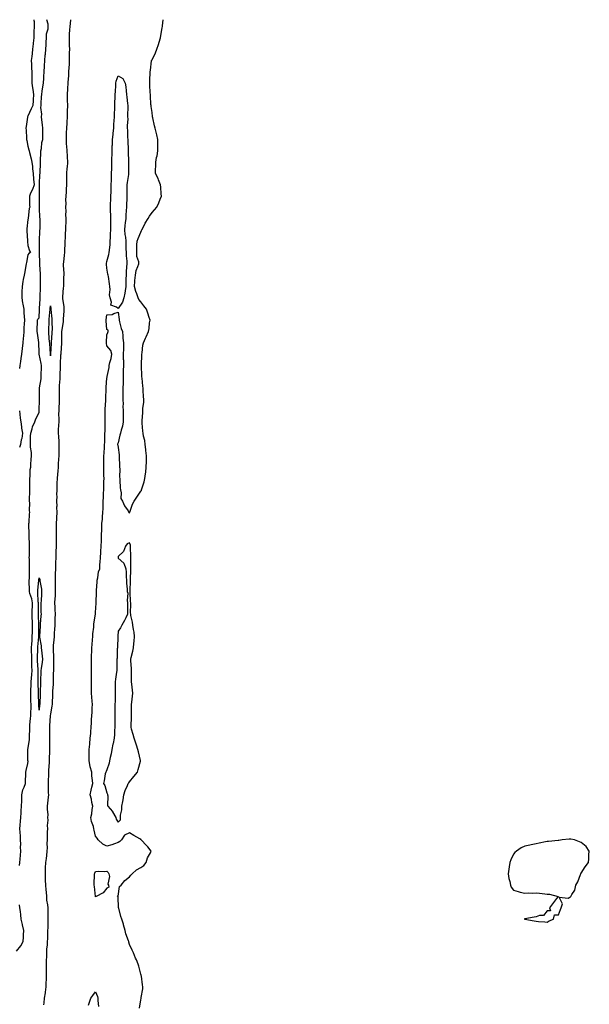
# Model space of a CAD drawing. Units: inches. Extents: x 894563 to 897203, y 7216058 to 7218698.
# Drawn here: x 895881 to 896385, y 7217826 to 7218698 of the extents above; entities that cross this region are included whole.
import ezdxf

# ---------------------------------------------------------------- set-up
doc = ezdxf.new("R2010")
doc.units = ezdxf.units.IN
doc.header["$MEASUREMENT"] = 0
doc.layers.add('Contour_89457216', color=7, linetype='Continuous', true_color=0x824837)

msp = doc.modelspace()

# ---------------------------------------------------------------- linework, layer by layer
at = {"layer": 'Contour_89457216'}
for points in [[(895893.47, 7218698, 3291), (895893.49, 7218697.35, 3291), (895893.51, 7218696.45, 3291), (895893.64, 7218691.92, 3291), (895893.47, 7218687.33, 3291), (895893.38, 7218686.59, 3291), (895893.24, 7218681.92, 3291), (895892.82, 7218677.15, 3291), (895892.67, 7218676.55, 3291), (895892.15, 7218671.92, 3291), (895891.79, 7218668.17, 3291), (895891.45, 7218665.32, 3291), (895891.1, 7218661.92, 3291), (895891.22, 7218658.76, 3291), (895891.37, 7218655.24, 3291), (895891.49, 7218651.92, 3291), (895891.57, 7218648.4, 3291), (895891.54, 7218645.42, 3291), (895891.63, 7218641.92, 3291), (895892.27, 7218637.7, 3291), (895892.39, 7218636.26, 3291), (895893.15, 7218631.92, 3291), (895892.87, 7218627.1, 3291), (895892.75, 7218626.61, 3291), (895892.36, 7218621.92, 3291), (895890.88, 7218619.09, 3291), (895888.05, 7218612.72, 3291), (895887.87, 7218612.1, 3291), (895887.84, 7218611.92, 3291), (895887.82, 7218611.69, 3291), (895886.49, 7218603.48, 3291), (895886.35, 7218601.92, 3291), (895886.44, 7218600.32, 3291), (895886.91, 7218593.05, 3291), (895886.99, 7218591.92, 3291), (895887.11, 7218590.98, 3291), (895888.05, 7218585.92, 3291), (895888.92, 7218582.78, 3291), (895889.28, 7218581.92, 3291), (895889.64, 7218580.34, 3291), (895890.87, 7218574.75, 3291), (895891.56, 7218571.92, 3291), (895892.06, 7218567.92, 3291), (895892.16, 7218566.04, 3291), (895892.73, 7218561.92, 3291), (895893.05, 7218556.92, 3291), (895893.56, 7218551.92, 3291), (895892.25, 7218547.72, 3291), (895890.46, 7218544.32, 3291), (895889.39, 7218541.92, 3291), (895889.5, 7218540.47, 3291), (895889.61, 7218533.48, 3291), (895889.73, 7218531.92, 3291), (895889.12, 7218530.85, 3291), (895888.32, 7218522.19, 3291), (895888.24, 7218521.92, 3291), (895888.22, 7218521.74, 3291), (895888.05, 7218521.2, 3291), (895887.22, 7218512.74, 3291), (895887.2, 7218511.92, 3291), (895887.24, 7218511.12, 3291), (895887.83, 7218502.13, 3291), (895887.84, 7218501.92, 3291), (895887.85, 7218501.72, 3291), (895888.05, 7218498.17, 3291), (895889.52, 7218493.38, 3291), (895890.26, 7218491.92, 3291), (895888.99, 7218490.98, 3291), (895888.05, 7218489.99, 3291), (895886.84, 7218483.13, 3291), (895886.69, 7218481.92, 3291), (895886.4, 7218480.28, 3291), (895885.28, 7218474.69, 3291), (895884.82, 7218471.92, 3291), (895884.04, 7218467.92, 3291), (895883.71, 7218466.26, 3291), (895882.9, 7218461.92, 3291), (895882.85, 7218457.12, 3291), (895882.84, 7218456.71, 3291), (895882.8, 7218451.92, 3291), (895883.46, 7218447.33, 3291), (895883.67, 7218446.3, 3291), (895884.36, 7218441.92, 3291), (895884.6, 7218438.46, 3291), (895884.82, 7218435.14, 3291), (895885.03, 7218431.92, 3291), (895884.89, 7218428.76, 3291), (895884.61, 7218425.36, 3291), (895884.47, 7218421.92, 3291), (895884.08, 7218417.96, 3291), (895883.91, 7218416.06, 3291), (895883.48, 7218411.92, 3291), (895883.01, 7218406.88, 3291), (895882.54, 7218401.92, 3291), (895881.97, 7218397.99, 3291), (895881.54, 7218395.42, 3291), (895881.03, 7218391.92, 3291), (895880.64, 7218389.32, 3291)], [(895880.68, 7217949.28, 3291), (895880.87, 7217951.92, 3291), (895881.21, 7217955.08, 3291), (895881.41, 7217958.56, 3291), (895881.8, 7217961.92, 3291), (895881.68, 7217965.55, 3291), (895881.77, 7217968.21, 3291), (895881.67, 7217971.92, 3291), (895881.46, 7217975.32, 3291), (895881.21, 7217978.76, 3291), (895881.02, 7217981.92, 3291), (895881.24, 7217985.1, 3291), (895881.49, 7217988.48, 3291), (895881.73, 7217991.92, 3291), (895882.07, 7217995.94, 3291), (895882.23, 7217997.74, 3291), (895882.57, 7218001.92, 3291), (895882.62, 7218006.49, 3291), (895882.64, 7218007.33, 3291), (895882.69, 7218011.92, 3291), (895883.61, 7218016.35, 3291), (895884.82, 7218018.7, 3291), (895885.96, 7218021.92, 3291), (895886, 7218023.97, 3291), (895886.31, 7218030.18, 3291), (895886.34, 7218031.92, 3291), (895886.51, 7218033.46, 3291), (895888.05, 7218039.62, 3291), (895888.2, 7218041.78, 3291), (895888.19, 7218041.92, 3291), (895888.19, 7218042.06, 3291), (895888.09, 7218051.88, 3291), (895888.09, 7218051.96, 3291), (895889.43, 7218060.53, 3291), (895889.54, 7218061.92, 3291), (895889.56, 7218063.42, 3291), (895889.77, 7218070.2, 3291), (895889.8, 7218071.92, 3291), (895889.92, 7218073.8, 3291), (895890.51, 7218079.46, 3291), (895890.66, 7218081.92, 3291), (895890.65, 7218084.52, 3291), (895890.89, 7218089.09, 3291), (895890.87, 7218091.92, 3291), (895890.81, 7218094.67, 3291), (895890.75, 7218099.22, 3291), (895890.69, 7218101.92, 3291), (895890.73, 7218104.6, 3291), (895890.94, 7218109.03, 3291), (895890.97, 7218111.92, 3291), (895891.17, 7218115.05, 3291), (895891.59, 7218118.38, 3291), (895891.78, 7218121.92, 3291), (895891.62, 7218125.49, 3291), (895891.64, 7218128.33, 3291), (895891.5, 7218131.92, 3291), (895891.53, 7218135.4, 3291), (895891.38, 7218138.6, 3291), (895891.41, 7218141.92, 3291), (895891.65, 7218145.51, 3291), (895891.76, 7218148.21, 3291), (895892.02, 7218151.92, 3291), (895892.06, 7218155.92, 3291), (895892.14, 7218157.82, 3291), (895892.18, 7218161.92, 3291), (895892.06, 7218165.92, 3291), (895892.01, 7218167.96, 3291), (895891.9, 7218171.92, 3291), (895892, 7218175.87, 3291), (895892.1, 7218177.88, 3291), (895892.2, 7218181.92, 3291), (895891.59, 7218185.46, 3291), (895889.86, 7218190.1, 3291), (895889.42, 7218191.92, 3291), (895889.47, 7218193.35, 3291), (895889.27, 7218200.69, 3291), (895889.32, 7218201.92, 3291), (895889.44, 7218203.31, 3291), (895889.5, 7218210.47, 3291), (895889.64, 7218211.92, 3291), (895889.55, 7218213.42, 3291), (895889.38, 7218220.59, 3291), (895889.31, 7218221.92, 3291), (895889.42, 7218223.29, 3291), (895889.4, 7218230.57, 3291), (895889.53, 7218231.92, 3291), (895889.5, 7218233.37, 3291), (895889.11, 7218240.85, 3291), (895889.09, 7218241.92, 3291), (895889.17, 7218243.05, 3291), (895888.95, 7218251.02, 3291), (895889.04, 7218251.92, 3291), (895889.19, 7218253.05, 3291), (895889.46, 7218260.51, 3291), (895889.7, 7218261.92, 3291), (895889.62, 7218263.48, 3291), (895889.7, 7218270.28, 3291), (895889.62, 7218271.92, 3291), (895889.65, 7218273.52, 3291), (895889.86, 7218280.1, 3291), (895889.9, 7218281.92, 3291), (895889.87, 7218283.74, 3291), (895889.75, 7218290.22, 3291), (895889.72, 7218291.92, 3291), (895890.06, 7218293.93, 3291), (895890.16, 7218299.81, 3291), (895890.68, 7218301.92, 3291), (895890.83, 7218304.69, 3291), (895891.11, 7218308.85, 3291), (895891.28, 7218311.92, 3291), (895891.16, 7218315.03, 3291), (895890.48, 7218319.48, 3291), (895890.37, 7218321.92, 3291), (895890.54, 7218324.4, 3291), (895890.51, 7218329.46, 3291), (895890.7, 7218331.92, 3291), (895891.91, 7218335.79, 3291), (895892.22, 7218337.76, 3291), (895894.27, 7218341.92, 3291), (895895.24, 7218344.73, 3291), (895898.05, 7218350.32, 3291), (895898.21, 7218351.76, 3291), (895898.22, 7218351.92, 3291), (895898.21, 7218352.08, 3291), (895898.5, 7218361.47, 3291), (895898.49, 7218361.92, 3291), (895898.47, 7218362.35, 3291), (895898.29, 7218371.67, 3291), (895898.29, 7218371.92, 3291), (895898.31, 7218372.17, 3291), (895899.78, 7218380.18, 3291), (895899.91, 7218381.92, 3291), (895899.92, 7218383.8, 3291), (895900.09, 7218389.89, 3291), (895900.1, 7218391.92, 3291), (895899.89, 7218393.76, 3291), (895898.06, 7218401.92, 3291), (895898.05, 7218403.8, 3291), (895897.77, 7218411.65, 3291), (895897.74, 7218411.92, 3291), (895897.68, 7218412.29, 3291), (895896.56, 7218420.44, 3291), (895896.29, 7218421.92, 3291), (895896.17, 7218423.8, 3291), (895896.58, 7218430.46, 3291), (895896.46, 7218431.92, 3291), (895896.96, 7218433.01, 3291), (895898.05, 7218434.05, 3291), (895898.43, 7218441.55, 3291), (895898.46, 7218441.92, 3291), (895898.49, 7218442.35, 3291), (895899.02, 7218450.94, 3291), (895899.09, 7218451.92, 3291), (895899.11, 7218452.97, 3291), (895899.35, 7218460.61, 3291), (895899.38, 7218461.92, 3291), (895899.36, 7218463.23, 3291), (895899.23, 7218470.73, 3291), (895899.22, 7218471.92, 3291), (895899.18, 7218473.05, 3291), (895898.81, 7218481.16, 3291), (895898.79, 7218481.92, 3291), (895898.72, 7218482.58, 3291), (895898.3, 7218491.67, 3291), (895898.28, 7218491.92, 3291), (895898.29, 7218492.15, 3291), (895898.46, 7218501.51, 3291), (895898.48, 7218501.92, 3291), (895898.51, 7218502.39, 3291), (895898.75, 7218511.22, 3291), (895898.8, 7218511.92, 3291), (895898.84, 7218512.7, 3291), (895898.85, 7218521.12, 3291), (895898.89, 7218521.92, 3291), (895898.81, 7218522.68, 3291), (895898.43, 7218531.53, 3291), (895898.4, 7218531.92, 3291), (895898.42, 7218532.29, 3291), (895898.47, 7218541.49, 3291), (895898.49, 7218541.92, 3291), (895898.5, 7218542.37, 3291), (895898.38, 7218551.59, 3291), (895898.39, 7218551.92, 3291), (895898.45, 7218552.31, 3291), (895898.74, 7218561.24, 3291), (895898.88, 7218561.92, 3291), (895898.91, 7218562.78, 3291), (895899.19, 7218570.77, 3291), (895899.25, 7218571.92, 3291), (895899.27, 7218573.13, 3291), (895899.59, 7218580.38, 3291), (895899.61, 7218581.92, 3291), (895900, 7218583.87, 3291), (895900.56, 7218589.4, 3291), (895901.19, 7218591.92, 3291), (895901.25, 7218595.12, 3291), (895901.27, 7218598.7, 3291), (895901.33, 7218601.92, 3291), (895900.95, 7218604.81, 3291), (895900.51, 7218609.46, 3291), (895900.21, 7218611.92, 3291), (895900.38, 7218614.24, 3291), (895899.56, 7218620.42, 3291), (895899.73, 7218621.92, 3291), (895899.9, 7218623.78, 3291), (895900.16, 7218629.81, 3291), (895900.37, 7218631.92, 3291), (895900.85, 7218634.71, 3291), (895901.35, 7218638.62, 3291), (895902.01, 7218641.92, 3291), (895902.26, 7218646.12, 3291), (895902.32, 7218647.66, 3291), (895902.58, 7218651.92, 3291), (895902.85, 7218656.72, 3291), (895902.86, 7218657.12, 3291), (895903.15, 7218661.92, 3291), (895903.46, 7218666.51, 3291), (895903.68, 7218667.55, 3291), (895904.05, 7218671.92, 3291), (895904.21, 7218675.75, 3291), (895904.31, 7218678.17, 3291), (895904.47, 7218681.92, 3291), (895904.63, 7218685.34, 3291), (895906.02, 7218689.89, 3291), (895906.19, 7218691.92, 3291), (895905.95, 7218694.03, 3291), (895904.97, 7218698, 3291)], [(895925.69, 7218698, 3291), (895925.41, 7218694.56, 3291), (895925.22, 7218691.92, 3291), (895925.02, 7218688.89, 3291), (895924.77, 7218685.2, 3291), (895924.56, 7218681.92, 3291), (895924.63, 7218678.5, 3291), (895924.77, 7218675.2, 3291), (895924.84, 7218671.92, 3291), (895924.77, 7218668.64, 3291), (895924.76, 7218665.2, 3291), (895924.69, 7218661.92, 3291), (895924.5, 7218658.37, 3291), (895924.34, 7218655.63, 3291), (895924.15, 7218651.92, 3291), (895923.92, 7218647.78, 3291), (895923.81, 7218646.16, 3291), (895923.58, 7218641.92, 3291), (895923.29, 7218637.15, 3291), (895923.26, 7218636.72, 3291), (895922.97, 7218631.92, 3291), (895923.02, 7218626.96, 3291), (895923.02, 7218626.88, 3291), (895923.06, 7218621.92, 3291), (895923, 7218616.98, 3291), (895922.99, 7218616.86, 3291), (895922.92, 7218611.92, 3291), (895922.64, 7218607.33, 3291), (895922.54, 7218606.41, 3291), (895922.25, 7218601.92, 3291), (895922.08, 7218597.9, 3291), (895922.03, 7218595.9, 3291), (895921.86, 7218591.92, 3291), (895922.11, 7218587.86, 3291), (895922.25, 7218586.12, 3291), (895922.49, 7218581.92, 3291), (895922.75, 7218577.21, 3291), (895922.78, 7218576.65, 3291), (895923.04, 7218571.92, 3291), (895922.74, 7218567.23, 3291), (895922.66, 7218566.53, 3291), (895922.34, 7218561.92, 3291), (895922.33, 7218557.64, 3291), (895922.27, 7218556.14, 3291), (895922.26, 7218551.92, 3291), (895921.97, 7218547.99, 3291), (895921.88, 7218545.75, 3291), (895921.61, 7218541.92, 3291), (895921.53, 7218538.44, 3291), (895921.56, 7218535.44, 3291), (895921.48, 7218531.92, 3291), (895921.59, 7218528.38, 3291), (895921.5, 7218525.38, 3291), (895921.62, 7218521.92, 3291), (895921.66, 7218518.31, 3291), (895921.37, 7218515.24, 3291), (895921.4, 7218511.92, 3291), (895921.11, 7218508.85, 3291), (895921, 7218504.87, 3291), (895920.75, 7218501.92, 3291), (895920.7, 7218499.26, 3291), (895920.47, 7218494.34, 3291), (895920.43, 7218491.92, 3291), (895920.32, 7218489.65, 3291), (895919.55, 7218483.42, 3291), (895919.46, 7218481.92, 3291), (895919.48, 7218480.49, 3291), (895919.79, 7218473.66, 3291), (895919.8, 7218471.92, 3291), (895919.7, 7218470.28, 3291), (895919.59, 7218463.46, 3291), (895919.5, 7218461.92, 3291), (895919.41, 7218460.57, 3291), (895918.87, 7218452.74, 3291), (895918.81, 7218451.92, 3291), (895918.87, 7218451.1, 3291), (895919.87, 7218443.74, 3291), (895919.99, 7218441.92, 3291), (895919.87, 7218440.1, 3291), (895919.4, 7218433.27, 3291), (895919.31, 7218431.92, 3291), (895919.22, 7218430.75, 3291), (895918.05, 7218423.58, 3291), (895917.87, 7218422.1, 3291), (895917.86, 7218421.92, 3291), (895917.85, 7218421.72, 3291), (895917.78, 7218412.19, 3291), (895917.76, 7218411.92, 3291), (895917.74, 7218411.61, 3291), (895917.18, 7218402.8, 3291), (895917.12, 7218401.92, 3291), (895917.08, 7218400.94, 3291), (895916.65, 7218393.33, 3291), (895916.59, 7218391.92, 3291), (895916.56, 7218390.44, 3291), (895916.34, 7218383.62, 3291), (895916.3, 7218381.92, 3291), (895916.24, 7218380.1, 3291), (895915.88, 7218374.09, 3291), (895915.81, 7218371.92, 3291), (895915.78, 7218369.65, 3291), (895915.86, 7218364.11, 3291), (895915.84, 7218361.92, 3291), (895915.72, 7218359.6, 3291), (895915.51, 7218354.46, 3291), (895915.38, 7218351.92, 3291), (895915.33, 7218349.19, 3291), (895915.43, 7218344.54, 3291), (895915.37, 7218341.92, 3291), (895915.3, 7218339.17, 3291), (895915.05, 7218334.93, 3291), (895914.98, 7218331.92, 3291), (895915.22, 7218329.09, 3291), (895915.44, 7218324.54, 3291), (895915.64, 7218321.92, 3291), (895915.57, 7218319.44, 3291), (895915.44, 7218314.54, 3291), (895915.36, 7218311.92, 3291), (895915.18, 7218309.05, 3291), (895914.97, 7218305.01, 3291), (895914.77, 7218301.92, 3291), (895914.49, 7218298.37, 3291), (895914.26, 7218295.71, 3291), (895913.97, 7218291.92, 3291), (895913.78, 7218287.66, 3291), (895913.79, 7218286.18, 3291), (895913.59, 7218281.92, 3291), (895913.55, 7218277.41, 3291), (895913.59, 7218276.37, 3291), (895913.54, 7218271.92, 3291), (895913.6, 7218267.47, 3291), (895913.55, 7218266.41, 3291), (895913.6, 7218261.92, 3291), (895913.4, 7218257.27, 3291), (895913.41, 7218256.55, 3291), (895913.19, 7218251.92, 3291), (895913.15, 7218247.02, 3291), (895913.15, 7218246.82, 3291), (895913.1, 7218241.92, 3291), (895913.05, 7218236.92, 3291), (895913, 7218231.92, 3291), (895912.93, 7218227.04, 3291), (895912.93, 7218226.8, 3291), (895912.86, 7218221.92, 3291), (895912.67, 7218217.31, 3291), (895912.6, 7218216.47, 3291), (895912.4, 7218211.92, 3291), (895912.38, 7218207.58, 3291), (895912.33, 7218206.2, 3291), (895912.32, 7218201.92, 3291), (895912.31, 7218197.66, 3291), (895912.27, 7218196.14, 3291), (895912.27, 7218191.92, 3291), (895912.12, 7218187.86, 3291), (895911.94, 7218185.81, 3291), (895911.78, 7218181.92, 3291), (895911.92, 7218178.05, 3291), (895912.08, 7218175.94, 3291), (895912.21, 7218171.92, 3291), (895912.08, 7218167.9, 3291), (895911.96, 7218165.83, 3291), (895911.83, 7218161.92, 3291), (895911.7, 7218158.27, 3291), (895911.45, 7218155.32, 3291), (895911.31, 7218151.92, 3291), (895911.08, 7218148.89, 3291), (895910.56, 7218144.44, 3291), (895910.36, 7218141.92, 3291), (895910.44, 7218139.54, 3291), (895910.77, 7218134.63, 3291), (895910.86, 7218131.92, 3291), (895910.87, 7218129.11, 3291), (895910.71, 7218124.58, 3291), (895910.73, 7218121.92, 3291), (895910.57, 7218119.4, 3291), (895910.59, 7218114.46, 3291), (895910.45, 7218111.92, 3291), (895910.37, 7218109.6, 3291), (895909.97, 7218103.83, 3291), (895909.9, 7218101.92, 3291), (895909.85, 7218100.12, 3291), (895909.49, 7218093.35, 3291), (895909.45, 7218091.92, 3291), (895909.35, 7218090.61, 3291), (895908.05, 7218083.29, 3291), (895907.91, 7218082.06, 3291), (895907.89, 7218081.92, 3291), (895907.89, 7218081.76, 3291), (895907.12, 7218072.86, 3291), (895907.09, 7218071.92, 3291), (895907.1, 7218070.96, 3291), (895907.12, 7218062.84, 3291), (895907.12, 7218061.92, 3291), (895907.13, 7218061, 3291), (895907.15, 7218052.82, 3291), (895907.16, 7218051.92, 3291), (895907.13, 7218051, 3291), (895906.94, 7218043.03, 3291), (895906.91, 7218041.92, 3291), (895906.82, 7218040.69, 3291), (895906.43, 7218033.54, 3291), (895906.31, 7218031.92, 3291), (895906.25, 7218030.12, 3291), (895906.15, 7218023.81, 3291), (895906.08, 7218021.92, 3291), (895906.15, 7218020.01, 3291), (895906.18, 7218013.8, 3291), (895906.24, 7218011.92, 3291), (895906.04, 7218009.91, 3291), (895905.53, 7218004.44, 3291), (895905.28, 7218001.92, 3291), (895905.21, 7217999.07, 3291), (895905.65, 7217994.32, 3291), (895905.56, 7217991.92, 3291), (895905.64, 7217989.5, 3291), (895905.26, 7217984.71, 3291), (895905.33, 7217981.92, 3291), (895905.26, 7217979.13, 3291), (895905.18, 7217974.79, 3291), (895905.11, 7217971.92, 3291), (895904.97, 7217968.83, 3291), (895905.11, 7217964.87, 3291), (895904.95, 7217961.92, 3291), (895904.43, 7217958.31, 3291), (895904.32, 7217955.65, 3291), (895903.66, 7217951.92, 3291), (895903.49, 7217947.37, 3291), (895903.4, 7217946.57, 3291), (895903.26, 7217941.92, 3291), (895903.47, 7217937.33, 3291), (895903.52, 7217936.45, 3291), (895903.73, 7217931.92, 3291), (895903.96, 7217927.84, 3291), (895904.19, 7217925.77, 3291), (895904.44, 7217921.92, 3291), (895904.7, 7217918.56, 3291), (895905.45, 7217914.52, 3291), (895905.69, 7217911.92, 3291), (895905.64, 7217909.5, 3291), (895905.85, 7217904.13, 3291), (895905.79, 7217901.92, 3291), (895905.64, 7217899.5, 3291), (895905.7, 7217894.26, 3291), (895905.53, 7217891.92, 3291), (895905.37, 7217889.24, 3291), (895905.42, 7217884.56, 3291), (895905.24, 7217881.92, 3291), (895905.18, 7217879.05, 3291), (895904.67, 7217875.3, 3291), (895904.61, 7217871.92, 3291), (895904.54, 7217868.4, 3291), (895904.33, 7217865.63, 3291), (895904.27, 7217861.92, 3291), (895904.21, 7217858.09, 3291), (895904.4, 7217855.57, 3291), (895904.33, 7217851.92, 3291), (895904.29, 7217848.15, 3291), (895904.08, 7217845.88, 3291), (895904.04, 7217841.92, 3291), (895903.42, 7217837.29, 3291), (895903.36, 7217836.61, 3291), (895902.65, 7217831.92, 3291), (895902.21, 7217827.76, 3291), (895902.02, 7217825.88, 3291)], [(895986.93, 7217823.03, 3291), (895988.05, 7217830.57, 3291), (895988.38, 7217831.59, 3291), (895988.46, 7217831.92, 3291), (895988.51, 7217832.39, 3291), (895989.76, 7217840.2, 3291), (895989.93, 7217841.92, 3291), (895989.7, 7217843.58, 3291), (895988.6, 7217851.37, 3291), (895988.52, 7217851.92, 3291), (895988.4, 7217852.27, 3291), (895988.05, 7217853.17, 3291), (895986.31, 7217860.18, 3291), (895985.86, 7217861.92, 3291), (895984.21, 7217865.77, 3291), (895983.5, 7217867.37, 3291), (895981.64, 7217871.92, 3291), (895980.39, 7217874.26, 3291), (895978.05, 7217879.46, 3291), (895977.51, 7217881.37, 3291), (895977.46, 7217881.92, 3291), (895977.25, 7217882.72, 3291), (895974.88, 7217888.74, 3291), (895974.3, 7217891.92, 3291), (895972.82, 7217896.69, 3291), (895972.66, 7217897.31, 3291), (895971.35, 7217901.92, 3291), (895970.38, 7217904.24, 3291), (895968.52, 7217911.45, 3291), (895968.36, 7217911.92, 3291), (895968.37, 7217912.25, 3291), (895968.05, 7217921.18, 3291), (895967.93, 7217921.8, 3291), (895967.44, 7217921.92, 3291), (895967.62, 7217922.35, 3291), (895968.05, 7217922.21, 3291), (895969.31, 7217930.65, 3291), (895970.7, 7217931.92, 3291), (895974.03, 7217935.94, 3291), (895978.05, 7217939.26, 3291), (895979.25, 7217940.71, 3291), (895980.38, 7217941.92, 3291), (895984.4, 7217945.57, 3291), (895988.05, 7217947.68, 3291), (895990.69, 7217949.28, 3291), (895992.76, 7217951.92, 3291), (895993.98, 7217955.98, 3291), (895996.69, 7217960.55, 3291), (895997.32, 7217961.92, 3291), (895994.18, 7217965.79, 3291), (895993.18, 7217967.06, 3291), (895988.51, 7217971.92, 3291), (895988.25, 7217972.12, 3291), (895988.05, 7217972.29, 3291), (895987.12, 7217972.86, 3291), (895981.91, 7217975.79, 3291), (895978.05, 7217978.38, 3291), (895973.76, 7217976.22, 3291), (895971.05, 7217971.92, 3291), (895969.45, 7217970.51, 3291), (895968.05, 7217969.81, 3291), (895964.78, 7217968.66, 3291), (895962.32, 7217967.66, 3291), (895958.05, 7217966.37, 3291), (895954.39, 7217968.27, 3291), (895950.32, 7217971.92, 3291), (895949.56, 7217973.42, 3291), (895948.05, 7217975.22, 3291), (895946.73, 7217980.59, 3291), (895946.57, 7217981.92, 3291), (895946.17, 7217983.8, 3291), (895944.41, 7217988.29, 3291), (895943.93, 7217991.92, 3291), (895944.79, 7217995.18, 3291), (895944.92, 7217998.8, 3291), (895945.49, 7218001.92, 3291), (895944.79, 7218005.18, 3291), (895944.31, 7218008.19, 3291), (895943.37, 7218011.92, 3291), (895944.03, 7218015.94, 3291), (895944.86, 7218018.74, 3291), (895945.52, 7218021.92, 3291), (895945.41, 7218024.56, 3291), (895944.72, 7218028.58, 3291), (895944.62, 7218031.92, 3291), (895943.28, 7218036.69, 3291), (895943.14, 7218037.02, 3291), (895942.25, 7218041.92, 3291), (895942.35, 7218046.22, 3291), (895942.37, 7218047.6, 3291), (895942.46, 7218051.92, 3291), (895942.92, 7218056.78, 3291), (895942.95, 7218057.02, 3291), (895943.39, 7218061.92, 3291), (895943.72, 7218066.26, 3291), (895943.88, 7218067.74, 3291), (895944.21, 7218071.92, 3291), (895944.38, 7218075.59, 3291), (895944.55, 7218078.42, 3291), (895944.71, 7218081.92, 3291), (895944.88, 7218085.08, 3291), (895945.06, 7218088.93, 3291), (895945.22, 7218091.92, 3291), (895945.05, 7218094.91, 3291), (895944.61, 7218098.48, 3291), (895944.45, 7218101.92, 3291), (895944.44, 7218105.53, 3291), (895944.36, 7218108.23, 3291), (895944.34, 7218111.92, 3291), (895944.34, 7218115.63, 3291), (895944.39, 7218118.25, 3291), (895944.38, 7218121.92, 3291), (895944.39, 7218125.57, 3291), (895944.5, 7218128.37, 3291), (895944.52, 7218131.92, 3291), (895944.56, 7218135.42, 3291), (895944.69, 7218138.56, 3291), (895944.73, 7218141.92, 3291), (895945.01, 7218144.97, 3291), (895945.28, 7218149.15, 3291), (895945.52, 7218151.92, 3291), (895945.66, 7218154.3, 3291), (895946.43, 7218160.3, 3291), (895946.54, 7218161.92, 3291), (895946.62, 7218163.35, 3291), (895947.95, 7218171.82, 3291), (895947.96, 7218171.92, 3291), (895948.05, 7218173.4, 3291), (895948.47, 7218181.51, 3291), (895948.48, 7218181.92, 3291), (895948.5, 7218182.37, 3291), (895948.87, 7218191.1, 3291), (895948.9, 7218191.92, 3291), (895948.95, 7218192.82, 3291), (895949.42, 7218200.55, 3291), (895949.48, 7218201.92, 3291), (895950.02, 7218203.89, 3291), (895950.67, 7218209.3, 3291), (895951.75, 7218211.92, 3291), (895951.95, 7218215.83, 3291), (895952.07, 7218217.9, 3291), (895952.27, 7218221.92, 3291), (895952.57, 7218226.43, 3291), (895952.63, 7218227.35, 3291), (895952.94, 7218231.92, 3291), (895953.17, 7218236.8, 3291), (895953.18, 7218237.04, 3291), (895953.39, 7218241.92, 3291), (895953.52, 7218246.45, 3291), (895953.55, 7218247.43, 3291), (895953.67, 7218251.92, 3291), (895954.06, 7218255.9, 3291), (895954.21, 7218258.07, 3291), (895954.57, 7218261.92, 3291), (895954.71, 7218265.26, 3291), (895954.65, 7218268.52, 3291), (895954.78, 7218271.92, 3291), (895954.94, 7218275.03, 3291), (895955.07, 7218278.95, 3291), (895955.23, 7218281.92, 3291), (895955.32, 7218284.65, 3291), (895955.45, 7218289.32, 3291), (895955.54, 7218291.92, 3291), (895955.41, 7218294.56, 3291), (895955.4, 7218299.26, 3291), (895955.25, 7218301.92, 3291), (895955.24, 7218304.73, 3291), (895955.43, 7218309.3, 3291), (895955.41, 7218311.92, 3291), (895955.61, 7218314.36, 3291), (895955.84, 7218319.71, 3291), (895956.01, 7218321.92, 3291), (895956.11, 7218323.85, 3291), (895956.28, 7218330.14, 3291), (895956.36, 7218331.92, 3291), (895956.41, 7218333.56, 3291), (895956.48, 7218340.36, 3291), (895956.53, 7218341.92, 3291), (895956.57, 7218343.4, 3291), (895956.56, 7218350.44, 3291), (895956.6, 7218351.92, 3291), (895956.67, 7218353.31, 3291), (895956.98, 7218360.85, 3291), (895957.04, 7218361.92, 3291), (895957.09, 7218362.88, 3291), (895957.46, 7218371.33, 3291), (895957.49, 7218371.92, 3291), (895957.52, 7218372.45, 3291), (895958.05, 7218381.12, 3291), (895958.32, 7218381.65, 3291), (895958.36, 7218381.92, 3291), (895958.42, 7218382.29, 3291), (895959.96, 7218390.01, 3291), (895960.21, 7218391.92, 3291), (895960.75, 7218394.62, 3291), (895961.74, 7218398.23, 3291), (895962.33, 7218401.92, 3291), (895961.4, 7218405.28, 3291), (895958.05, 7218409.32, 3291), (895957.77, 7218411.65, 3291), (895957.75, 7218411.92, 3291), (895957.75, 7218412.21, 3291), (895958.05, 7218419.13, 3291), (895958.95, 7218421.02, 3291), (895959.25, 7218421.92, 3291), (895959.22, 7218423.09, 3291), (895958.05, 7218423.76, 3291), (895957.53, 7218431.39, 3291), (895957.51, 7218431.92, 3291), (895957.55, 7218432.43, 3291), (895958.05, 7218436.8, 3291), (895962.77, 7218437.19, 3291), (895964.2, 7218438.07, 3291), (895968.05, 7218439.07, 3291), (895968.84, 7218432.7, 3291), (895968.92, 7218431.92, 3291), (895969.32, 7218430.65, 3291), (895970.67, 7218424.54, 3291), (895971.77, 7218421.92, 3291), (895972.14, 7218417.84, 3291), (895972.31, 7218416.18, 3291), (895972.69, 7218411.92, 3291), (895972.63, 7218407.33, 3291), (895972.65, 7218406.53, 3291), (895972.58, 7218401.92, 3291), (895972.57, 7218397.39, 3291), (895972.63, 7218396.49, 3291), (895972.64, 7218391.92, 3291), (895972.5, 7218387.47, 3291), (895972.55, 7218386.41, 3291), (895972.43, 7218381.92, 3291), (895972.37, 7218377.6, 3291), (895972.36, 7218376.24, 3291), (895972.31, 7218371.92, 3291), (895972.28, 7218367.7, 3291), (895972.31, 7218366.18, 3291), (895972.27, 7218361.92, 3291), (895972.37, 7218357.6, 3291), (895972.19, 7218356.06, 3291), (895972.33, 7218351.92, 3291), (895972.41, 7218347.56, 3291), (895972.46, 7218346.33, 3291), (895972.53, 7218341.92, 3291), (895971.79, 7218338.19, 3291), (895970.69, 7218334.56, 3291), (895970.07, 7218331.92, 3291), (895969.63, 7218330.34, 3291), (895968.05, 7218323.58, 3291), (895967.56, 7218322.41, 3291), (895967.52, 7218321.92, 3291), (895967.61, 7218321.47, 3291), (895968.05, 7218319.21, 3291), (895968.84, 7218312.7, 3291), (895968.83, 7218311.92, 3291), (895968.9, 7218311.06, 3291), (895969.24, 7218303.11, 3291), (895969.34, 7218301.92, 3291), (895969.4, 7218300.57, 3291), (895969.33, 7218293.19, 3291), (895969.39, 7218291.92, 3291), (895969.57, 7218290.4, 3291), (895969.8, 7218283.66, 3291), (895970.07, 7218281.92, 3291), (895970.73, 7218279.24, 3291), (895970.39, 7218274.26, 3291), (895971.8, 7218271.92, 3291), (895973.7, 7218267.56, 3291), (895976.76, 7218263.21, 3291), (895977.58, 7218261.92, 3291), (895977.73, 7218261.59, 3291), (895978.05, 7218261.51, 3291), (895978.18, 7218261.78, 3291), (895978.22, 7218261.92, 3291), (895978.34, 7218262.21, 3291), (895980.78, 7218269.19, 3291), (895982.09, 7218271.92, 3291), (895984.69, 7218275.28, 3291), (895988.05, 7218280.55, 3291), (895988.57, 7218281.41, 3291), (895988.74, 7218281.92, 3291), (895988.99, 7218282.86, 3291), (895991.02, 7218288.95, 3291), (895991.68, 7218291.92, 3291), (895992.18, 7218296.04, 3291), (895992.42, 7218297.55, 3291), (895992.87, 7218301.92, 3291), (895993.01, 7218306.88, 3291), (895993.01, 7218306.96, 3291), (895993.15, 7218311.92, 3291), (895992.67, 7218316.55, 3291), (895992.56, 7218317.41, 3291), (895992.09, 7218321.92, 3291), (895991.54, 7218325.4, 3291), (895990.52, 7218329.46, 3291), (895990.07, 7218331.92, 3291), (895989.93, 7218333.8, 3291), (895989.24, 7218340.73, 3291), (895989.15, 7218341.92, 3291), (895989.2, 7218343.07, 3291), (895989.79, 7218350.18, 3291), (895989.86, 7218351.92, 3291), (895989.94, 7218353.81, 3291), (895990.62, 7218359.34, 3291), (895990.71, 7218361.92, 3291), (895990.52, 7218364.4, 3291), (895990.19, 7218369.79, 3291), (895990.03, 7218371.92, 3291), (895989.86, 7218373.74, 3291), (895989.24, 7218380.73, 3291), (895989.13, 7218381.92, 3291), (895989.1, 7218382.97, 3291), (895988.72, 7218391.26, 3291), (895988.7, 7218391.92, 3291), (895988.75, 7218392.62, 3291), (895988.99, 7218400.98, 3291), (895989.08, 7218401.92, 3291), (895989.3, 7218403.17, 3291), (895990.01, 7218409.97, 3291), (895990.42, 7218411.92, 3291), (895992.21, 7218416.08, 3291), (895992.7, 7218417.27, 3291), (895994.81, 7218421.92, 3291), (895995.43, 7218424.54, 3291), (895995.92, 7218429.79, 3291), (895996.32, 7218431.92, 3291), (895995.55, 7218434.42, 3291), (895994.29, 7218438.17, 3291), (895993.23, 7218441.92, 3291), (895990.91, 7218444.79, 3291), (895988.05, 7218448.33, 3291), (895986.48, 7218450.36, 3291), (895985.87, 7218451.92, 3291), (895984.54, 7218455.42, 3291), (895983.57, 7218457.45, 3291), (895982.36, 7218461.92, 3291), (895982.8, 7218466.67, 3291), (895982.81, 7218467.15, 3291), (895983.33, 7218471.92, 3291), (895983.96, 7218476, 3291), (895985.54, 7218479.4, 3291), (895986.22, 7218481.92, 3291), (895986.22, 7218483.76, 3291), (895984.55, 7218488.42, 3291), (895984.56, 7218491.92, 3291), (895984.59, 7218495.38, 3291), (895984.7, 7218498.58, 3291), (895984.73, 7218501.92, 3291), (895985.66, 7218504.3, 3291), (895988.05, 7218509.79, 3291), (895988.71, 7218511.26, 3291), (895989.01, 7218511.92, 3291), (895990.15, 7218514.01, 3291), (895992.08, 7218517.9, 3291), (895994.7, 7218521.92, 3291), (895995.75, 7218524.22, 3291), (895998.05, 7218527.27, 3291), (896000.35, 7218529.62, 3291), (896002.37, 7218531.92, 3291), (896003.96, 7218536, 3291), (896005.27, 7218539.15, 3291), (896006.4, 7218541.92, 3291), (896006.19, 7218543.78, 3291), (896005.75, 7218549.62, 3291), (896005.48, 7218551.92, 3291), (896003.79, 7218556.18, 3291), (896003.42, 7218557.29, 3291), (896001.19, 7218561.92, 3291), (896001.12, 7218564.99, 3291), (896001.37, 7218568.6, 3291), (896001.3, 7218571.92, 3291), (896002.06, 7218575.92, 3291), (896002.49, 7218577.49, 3291), (896003.17, 7218581.92, 3291), (896003.16, 7218586.8, 3291), (896003.16, 7218587.02, 3291), (896003.16, 7218591.92, 3291), (896002.24, 7218596.12, 3291), (896001.62, 7218598.35, 3291), (896000.75, 7218601.92, 3291), (896000.31, 7218604.17, 3291), (895998.71, 7218611.26, 3291), (895998.57, 7218611.92, 3291), (895998.51, 7218612.39, 3291), (895998.05, 7218615.79, 3291), (895997.22, 7218621.08, 3291), (895997.12, 7218621.92, 3291), (895997.09, 7218622.88, 3291), (895996.6, 7218630.47, 3291), (895996.56, 7218631.92, 3291), (895996.49, 7218633.48, 3291), (895996.16, 7218640.03, 3291), (895996.08, 7218641.92, 3291), (895996.15, 7218643.81, 3291), (895996.42, 7218651.92, 3291), (895996.56, 7218653.4, 3291), (895997.66, 7218661.53, 3291), (895997.7, 7218661.92, 3291), (895997.84, 7218662.13, 3291), (895998.05, 7218662.56, 3291), (896001.24, 7218668.74, 3291), (896002.38, 7218671.92, 3291), (896003.86, 7218676.12, 3291), (896004.32, 7218678.19, 3291), (896005.41, 7218681.92, 3291), (896005.9, 7218684.07, 3291), (896007.05, 7218690.92, 3291), (896007.26, 7218691.92, 3291), (896007.31, 7218692.66, 3291), (896007.98, 7218698, 3291)], [(895880.63, 7218351.92, 3291), (895881.04, 7218348.93, 3291), (895881.32, 7218345.18, 3291), (895881.83, 7218341.92, 3291), (895882.43, 7218337.55, 3291), (895882.52, 7218336.39, 3291), (895883.24, 7218331.92, 3291), (895882.62, 7218327.35, 3291), (895882.23, 7218326.1, 3291), (895881.44, 7218321.92, 3291), (895880.56, 7218319.4, 3291)], [(895878.05, 7217873.37, 3291), (895881.8, 7217878.17, 3291), (895884.04, 7217881.92, 3291), (895884.2, 7217885.77, 3291), (895884.22, 7217888.09, 3291), (895884.36, 7217891.92, 3291), (895883.29, 7217896.69, 3291), (895883.19, 7217897.06, 3291), (895882.2, 7217901.92, 3291), (895881.75, 7217905.61, 3291), (895881.41, 7217908.56, 3291), (895881, 7217911.92, 3291), (895880.77, 7217914.65, 3291)], [(895941.79, 7217825.67, 3291), (895942.48, 7217827.49, 3291), (895943.88, 7217831.92, 3291), (895945.59, 7217834.38, 3291), (895948.05, 7217837.6, 3291), (895949.65, 7217833.52, 3291), (895949.9, 7217831.92, 3291), (895950.06, 7217829.91, 3291), (895950.7, 7217824.58, 3291)]]:
    msp.add_polyline3d(points, dxfattribs=at)
for points in [[(895968.05, 7218442.31, 3291), (895966.49, 7218443.48, 3291), (895961.54, 7218445.42, 3291), (895962.12, 7218447.84, 3291), (895960.89, 7218451.92, 3291), (895960.51, 7218454.38, 3291), (895960.86, 7218459.11, 3291), (895960.57, 7218461.92, 3291), (895960.31, 7218464.19, 3291), (895959.38, 7218470.59, 3291), (895959.21, 7218471.92, 3291), (895959.02, 7218472.9, 3291), (895958.05, 7218477.92, 3291), (895957.72, 7218481.59, 3291), (895957.71, 7218481.92, 3291), (895957.72, 7218482.25, 3291), (895958.05, 7218483.85, 3291), (895959.92, 7218490.05, 3291), (895960, 7218491.92, 3291), (895960.22, 7218494.09, 3291), (895960.83, 7218499.15, 3291), (895961.1, 7218501.92, 3291), (895961.24, 7218505.1, 3291), (895961.38, 7218508.6, 3291), (895961.52, 7218511.92, 3291), (895961.43, 7218515.3, 3291), (895961.58, 7218518.38, 3291), (895961.5, 7218521.92, 3291), (895961.41, 7218525.28, 3291), (895961.36, 7218528.62, 3291), (895961.27, 7218531.92, 3291), (895961.35, 7218535.22, 3291), (895961.56, 7218538.4, 3291), (895961.63, 7218541.92, 3291), (895961.77, 7218545.65, 3291), (895961.8, 7218548.17, 3291), (895961.95, 7218551.92, 3291), (895962.04, 7218555.92, 3291), (895962.16, 7218557.82, 3291), (895962.25, 7218561.92, 3291), (895962.32, 7218566.2, 3291), (895962.41, 7218567.56, 3291), (895962.47, 7218571.92, 3291), (895962.56, 7218576.43, 3291), (895962.6, 7218577.37, 3291), (895962.68, 7218581.92, 3291), (895962.87, 7218586.74, 3291), (895962.88, 7218587.08, 3291), (895963.09, 7218591.92, 3291), (895963.53, 7218596.45, 3291), (895963.67, 7218597.55, 3291), (895964.11, 7218601.92, 3291), (895964.32, 7218605.65, 3291), (895964.55, 7218608.42, 3291), (895964.75, 7218611.92, 3291), (895964.83, 7218615.14, 3291), (895964.95, 7218618.81, 3291), (895965.02, 7218621.92, 3291), (895965.16, 7218624.81, 3291), (895965.3, 7218629.17, 3291), (895965.42, 7218631.92, 3291), (895965.56, 7218634.4, 3291), (895965.85, 7218639.71, 3291), (895965.98, 7218641.92, 3291), (895966.3, 7218643.68, 3291), (895968.05, 7218648.25, 3291), (895972.12, 7218645.98, 3291), (895974.23, 7218641.92, 3291), (895974.68, 7218638.54, 3291), (895975.06, 7218634.91, 3291), (895975.44, 7218631.92, 3291), (895975.67, 7218629.54, 3291), (895976.28, 7218623.68, 3291), (895976.46, 7218621.92, 3291), (895976.51, 7218620.38, 3291), (895976.33, 7218613.64, 3291), (895976.39, 7218611.92, 3291), (895976.49, 7218610.36, 3291), (895976.01, 7218603.97, 3291), (895976.1, 7218601.92, 3291), (895976.34, 7218600.22, 3291), (895976.4, 7218593.58, 3291), (895976.58, 7218591.92, 3291), (895976.66, 7218590.53, 3291), (895976.8, 7218583.17, 3291), (895976.87, 7218581.92, 3291), (895976.88, 7218580.75, 3291), (895977.16, 7218572.82, 3291), (895977.17, 7218571.92, 3291), (895977.15, 7218571.02, 3291), (895977.26, 7218562.7, 3291), (895977.25, 7218561.92, 3291), (895977.16, 7218561.02, 3291), (895975.97, 7218553.99, 3291), (895975.79, 7218551.92, 3291), (895975.86, 7218549.73, 3291), (895975.69, 7218544.28, 3291), (895975.76, 7218541.92, 3291), (895975.67, 7218539.54, 3291), (895975.44, 7218534.54, 3291), (895975.34, 7218531.92, 3291), (895975.17, 7218529.05, 3291), (895974.88, 7218525.1, 3291), (895974.7, 7218521.92, 3291), (895974.31, 7218518.17, 3291), (895974.04, 7218515.92, 3291), (895973.64, 7218511.92, 3291), (895974.03, 7218507.9, 3291), (895974.42, 7218505.55, 3291), (895974.82, 7218501.92, 3291), (895974.93, 7218498.8, 3291), (895974.9, 7218495.06, 3291), (895974.99, 7218491.92, 3291), (895974.98, 7218488.85, 3291), (895975.63, 7218484.34, 3291), (895975.62, 7218481.92, 3291), (895975.4, 7218479.26, 3291), (895975.26, 7218474.71, 3291), (895974.99, 7218471.92, 3291), (895974.89, 7218468.76, 3291), (895974.92, 7218465.05, 3291), (895974.81, 7218461.92, 3291), (895974.15, 7218458.01, 3291), (895973.95, 7218456.02, 3291), (895973.14, 7218451.92, 3291), (895971.91, 7218448.05, 3291)], [(895908.05, 7218400.38, 3290), (895908, 7218401.86, 3290), (895907.99, 7218401.92, 3290), (895907.99, 7218401.98, 3290), (895907.42, 7218411.3, 3290), (895907.4, 7218411.92, 3290), (895907.36, 7218412.6, 3290), (895906.67, 7218420.55, 3290), (895906.61, 7218421.92, 3290), (895906.64, 7218423.33, 3290), (895906.94, 7218430.81, 3290), (895906.97, 7218431.92, 3290), (895907.03, 7218432.94, 3290), (895907.79, 7218441.67, 3290), (895907.81, 7218441.92, 3290), (895907.82, 7218442.15, 3290), (895908.05, 7218444.85, 3290), (895908.32, 7218442.19, 3290), (895908.36, 7218441.92, 3290), (895908.36, 7218441.61, 3290), (895909.22, 7218433.09, 3290), (895909.24, 7218431.92, 3290), (895909.19, 7218430.79, 3290), (895909.5, 7218423.37, 3290), (895909.44, 7218421.92, 3290), (895909.39, 7218420.59, 3290), (895908.72, 7218412.58, 3290), (895908.68, 7218411.92, 3290), (895908.65, 7218411.31, 3290), (895908.1, 7218401.98, 3290), (895908.1, 7218401.88, 3290)], [(895968.05, 7217987.76, 3291), (895970.12, 7217989.85, 3291), (895969.99, 7217991.92, 3291), (895970, 7217993.87, 3291), (895971.39, 7217998.58, 3291), (895971.38, 7218001.92, 3291), (895972.1, 7218005.96, 3291), (895972.48, 7218007.49, 3291), (895973.14, 7218011.92, 3291), (895974.31, 7218015.65, 3291), (895976.38, 7218020.26, 3291), (895977.02, 7218021.92, 3291), (895977.36, 7218022.6, 3291), (895978.05, 7218023.48, 3291), (895981.78, 7218028.19, 3291), (895985.1, 7218031.92, 3291), (895985.81, 7218034.17, 3291), (895987.69, 7218041.57, 3291), (895987.79, 7218041.92, 3291), (895987.71, 7218042.25, 3291), (895985.97, 7218049.85, 3291), (895985.45, 7218051.92, 3291), (895984.27, 7218055.71, 3291), (895983.75, 7218057.62, 3291), (895982.25, 7218061.92, 3291), (895981.39, 7218065.26, 3291), (895979.94, 7218070.03, 3291), (895979.41, 7218071.92, 3291), (895979.43, 7218073.31, 3291), (895979.87, 7218080.1, 3291), (895979.91, 7218081.92, 3291), (895979.9, 7218083.78, 3291), (895979.84, 7218090.12, 3291), (895979.84, 7218091.92, 3291), (895980.05, 7218093.91, 3291), (895980.71, 7218099.26, 3291), (895980.99, 7218101.92, 3291), (895980.71, 7218104.58, 3291), (895980.03, 7218109.95, 3291), (895979.81, 7218111.92, 3291), (895979.82, 7218113.7, 3291), (895979.93, 7218120.05, 3291), (895979.94, 7218121.92, 3291), (895979.86, 7218123.74, 3291), (895979.4, 7218130.57, 3291), (895979.34, 7218131.92, 3291), (895979.66, 7218133.54, 3291), (895981.01, 7218138.97, 3291), (895981.55, 7218141.92, 3291), (895981.96, 7218145.83, 3291), (895982.19, 7218147.78, 3291), (895982.6, 7218151.92, 3291), (895982.11, 7218155.98, 3291), (895981.64, 7218158.33, 3291), (895981.15, 7218161.92, 3291), (895980.73, 7218164.6, 3291), (895979.33, 7218170.63, 3291), (895979.11, 7218171.92, 3291), (895979.09, 7218172.96, 3291), (895979.18, 7218180.79, 3291), (895979.16, 7218181.92, 3291), (895979.1, 7218182.97, 3291), (895978.79, 7218191.18, 3291), (895978.76, 7218191.92, 3291), (895978.76, 7218192.62, 3291), (895979.03, 7218200.94, 3291), (895979.03, 7218201.92, 3291), (895979.04, 7218202.92, 3291), (895979.13, 7218210.85, 3291), (895979.14, 7218211.92, 3291), (895979.15, 7218213.01, 3291), (895979.21, 7218220.75, 3291), (895979.23, 7218221.92, 3291), (895979.22, 7218223.09, 3291), (895979.05, 7218230.92, 3291), (895979.05, 7218231.92, 3291), (895978.88, 7218232.76, 3291), (895978.05, 7218234.99, 3291), (895976.02, 7218233.95, 3291), (895974.64, 7218231.92, 3291), (895972.81, 7218227.15, 3291), (895968.05, 7218222.7, 3291), (895967.96, 7218222, 3291), (895967.96, 7218221.92, 3291), (895967.97, 7218221.84, 3291), (895968.05, 7218221.26, 3291), (895972.95, 7218216.82, 3291), (895974.78, 7218211.92, 3291), (895975.05, 7218208.91, 3291), (895975.18, 7218204.79, 3291), (895975.47, 7218201.92, 3291), (895975.47, 7218199.34, 3291), (895975.95, 7218194.03, 3291), (895975.95, 7218191.92, 3291), (895976.51, 7218190.38, 3291), (895976.02, 7218183.95, 3291), (895976.41, 7218181.92, 3291), (895976.33, 7218180.2, 3291), (895976.44, 7218173.52, 3291), (895976.36, 7218171.92, 3291), (895974.83, 7218168.7, 3291), (895973.76, 7218166.22, 3291), (895971.24, 7218161.92, 3291), (895970.13, 7218159.85, 3291), (895968.05, 7218156.67, 3291), (895967.77, 7218152.19, 3291), (895967.76, 7218151.92, 3291), (895967.75, 7218151.63, 3291), (895967.4, 7218142.56, 3291), (895967.39, 7218141.92, 3291), (895967.21, 7218141.08, 3291), (895967.22, 7218132.74, 3291), (895966.94, 7218131.92, 3291), (895966.9, 7218130.77, 3291), (895966.77, 7218123.19, 3291), (895966.72, 7218121.92, 3291), (895966.54, 7218120.42, 3291), (895965.61, 7218114.36, 3291), (895965.33, 7218111.92, 3291), (895965.33, 7218109.21, 3291), (895965.4, 7218104.58, 3291), (895965.4, 7218101.92, 3291), (895965.29, 7218099.17, 3291), (895965.26, 7218094.71, 3291), (895965.14, 7218091.92, 3291), (895965.15, 7218089.03, 3291), (895965.11, 7218084.87, 3291), (895965.13, 7218081.92, 3291), (895965.09, 7218078.95, 3291), (895965.11, 7218074.85, 3291), (895965.08, 7218071.92, 3291), (895964.83, 7218068.7, 3291), (895964.68, 7218065.3, 3291), (895964.4, 7218061.92, 3291), (895963.5, 7218057.37, 3291), (895963.34, 7218056.63, 3291), (895962.45, 7218051.92, 3291), (895961.85, 7218048.13, 3291), (895961.07, 7218044.95, 3291), (895960.51, 7218041.92, 3291), (895960.15, 7218039.81, 3291), (895958.05, 7218034.01, 3291), (895957.51, 7218032.47, 3291), (895956.98, 7218031.92, 3291), (895956.61, 7218030.47, 3291), (895955.73, 7218024.24, 3291), (895954.91, 7218021.92, 3291), (895956.14, 7218020.01, 3291), (895958.05, 7218013.64, 3291), (895958.52, 7218012.39, 3291), (895958.71, 7218011.92, 3291), (895958.88, 7218011.1, 3291), (895958.71, 7218002.58, 3291), (895958.95, 7218001.92, 3291), (895962.88, 7217997.1, 3291), (895963.04, 7217996.9, 3291), (895965.97, 7217991.92, 3291), (895966.4, 7217990.28, 3291)], [(895898.05, 7218086.86, 3290), (895897.74, 7218091.61, 3290), (895897.73, 7218091.92, 3290), (895897.73, 7218092.23, 3290), (895897.44, 7218101.31, 3290), (895897.42, 7218101.92, 3290), (895897.43, 7218102.55, 3290), (895897.27, 7218111.14, 3290), (895897.28, 7218111.92, 3290), (895897.32, 7218112.64, 3290), (895897.21, 7218121.08, 3290), (895897.26, 7218121.92, 3290), (895897.22, 7218122.74, 3290), (895896.52, 7218130.4, 3290), (895896.46, 7218131.92, 3290), (895896.47, 7218133.5, 3290), (895896.94, 7218140.81, 3290), (895896.95, 7218141.92, 3290), (895897.02, 7218142.96, 3290), (895897.87, 7218151.74, 3290), (895897.89, 7218151.92, 3290), (895897.89, 7218152.08, 3290), (895897.69, 7218161.55, 3290), (895897.69, 7218161.92, 3290), (895897.68, 7218162.29, 3290), (895897.37, 7218171.24, 3290), (895897.35, 7218171.92, 3290), (895897.37, 7218172.6, 3290), (895897.36, 7218181.22, 3290), (895897.37, 7218181.92, 3290), (895897.23, 7218182.74, 3290), (895897.04, 7218190.9, 3290), (895896.79, 7218191.92, 3290), (895896.84, 7218193.13, 3290), (895897.72, 7218201.59, 3290), (895897.73, 7218201.92, 3290), (895897.75, 7218202.21, 3290), (895898.05, 7218203.99, 3290), (895898.58, 7218202.45, 3290), (895898.65, 7218201.92, 3290), (895898.7, 7218201.28, 3290), (895900.06, 7218193.93, 3290), (895900.19, 7218191.92, 3290), (895900.05, 7218189.93, 3290), (895899.74, 7218183.62, 3290), (895899.62, 7218181.92, 3290), (895899.68, 7218180.28, 3290), (895899.66, 7218173.54, 3290), (895899.73, 7218171.92, 3290), (895899.61, 7218170.36, 3290), (895898.98, 7218162.86, 3290), (895898.91, 7218161.92, 3290), (895898.86, 7218161.12, 3290), (895898.43, 7218152.29, 3290), (895898.4, 7218151.92, 3290), (895898.43, 7218151.55, 3290), (895899.88, 7218143.76, 3290), (895899.95, 7218141.92, 3290), (895900.13, 7218139.85, 3290), (895900.73, 7218134.6, 3290), (895900.93, 7218131.92, 3290), (895900.69, 7218129.28, 3290), (895899.73, 7218123.6, 3290), (895899.55, 7218121.92, 3290), (895899.54, 7218120.44, 3290), (895899.37, 7218113.25, 3290), (895899.36, 7218111.92, 3290), (895899.3, 7218110.67, 3290), (895899.06, 7218102.94, 3290), (895899.02, 7218101.92, 3290), (895898.98, 7218100.98, 3290), (895898.56, 7218092.43, 3290), (895898.53, 7218091.92, 3290), (895898.49, 7218091.49, 3290)], [(896348.05, 7217899.09, 3291), (896349.69, 7217900.28, 3291), (896353.67, 7217901.92, 3291), (896354.4, 7217905.57, 3291), (896358.05, 7217905.61, 3291), (896359.61, 7217910.36, 3291), (896360.44, 7217911.92, 3291), (896361.44, 7217915.32, 3291), (896358.53, 7217921.45, 3291), (896366.57, 7217920.44, 3291), (896368.05, 7217921.33, 3291), (896368.47, 7217921.49, 3291), (896368.93, 7217921.92, 3291), (896369.76, 7217923.64, 3291), (896372.42, 7217927.55, 3291), (896373.39, 7217931.92, 3291), (896375.15, 7217934.81, 3291), (896377.56, 7217941.43, 3291), (896377.78, 7217941.92, 3291), (896377.85, 7217942.12, 3291), (896378.05, 7217942.51, 3291), (896381.71, 7217948.27, 3291), (896384.42, 7217951.92, 3291), (896384.77, 7217955.2, 3291), (896384.97, 7217958.83, 3291), (896385.26, 7217961.92, 3291), (896382.33, 7217966.2, 3291), (896378.05, 7217969.63, 3291), (896376.55, 7217970.42, 3291), (896372.12, 7217971.92, 3291), (896368.77, 7217972.64, 3291), (896368.05, 7217972.64, 3291), (896367.4, 7217972.56, 3291), (896361.13, 7217971.92, 3291), (896358.41, 7217971.57, 3291), (896358.05, 7217971.59, 3291), (896357.7, 7217971.57, 3291), (896349.26, 7217970.71, 3291), (896348.05, 7217970.63, 3291), (896346.47, 7217970.34, 3291), (896340.97, 7217968.99, 3291), (896338.05, 7217968.52, 3291), (896333.78, 7217967.64, 3291), (896332.55, 7217967.43, 3291), (896328.05, 7217966.45, 3291), (896324.95, 7217965.03, 3291), (896320.84, 7217961.92, 3291), (896319.26, 7217960.71, 3291), (896318.05, 7217959.5, 3291), (896315.64, 7217954.32, 3291), (896314.87, 7217951.92, 3291), (896314.27, 7217948.13, 3291), (896313.88, 7217946.1, 3291), (896313.26, 7217941.92, 3291), (896313.87, 7217937.74, 3291), (896314.89, 7217935.08, 3291), (896315.58, 7217931.92, 3291), (896316.18, 7217930.05, 3291), (896318.05, 7217927.41, 3291), (896322.36, 7217926.24, 3291), (896324.11, 7217925.87, 3291), (896328.05, 7217924.89, 3291), (896331.25, 7217925.12, 3291), (896335, 7217924.97, 3291), (896338.05, 7217925.24, 3291), (896341.12, 7217924.99, 3291), (896345.84, 7217924.13, 3291), (896348.05, 7217923.91, 3291), (896350, 7217923.87, 3291), (896357.64, 7217921.92, 3291), (896356.28, 7217920.16, 3291), (896353.47, 7217916.51, 3291), (896350.15, 7217911.92, 3291), (896350.81, 7217909.17, 3291), (896348.05, 7217909.3, 3291), (896344.83, 7217905.14, 3291), (896341.16, 7217905.03, 3291), (896338.05, 7217903.85, 3291), (896336.5, 7217903.48, 3291), (896328.21, 7217902.08, 3291), (896328.05, 7217902.04, 3291), (896327.98, 7217902, 3291), (896327.96, 7217901.92, 3291), (896327.99, 7217901.86, 3291), (896328.05, 7217901.78, 3291), (896328.21, 7217901.76, 3291), (896336.51, 7217900.38, 3291), (896338.05, 7217900.08, 3291), (896340.24, 7217899.73, 3291), (896345.74, 7217899.62, 3291)], [(895948.05, 7217921.74, 3291), (895948.02, 7217921.9, 3291), (895948.02, 7217921.96, 3291), (895946.95, 7217930.83, 3291), (895946.87, 7217931.92, 3291), (895946.87, 7217933.11, 3291), (895947.09, 7217940.96, 3291), (895947.09, 7217941.92, 3291), (895947.29, 7217942.68, 3291), (895948.05, 7217944.17, 3291), (895950.43, 7217944.3, 3291), (895955.93, 7217944.05, 3291), (895958.05, 7217944.21, 3291), (895959.2, 7217943.07, 3291), (895959.85, 7217941.92, 3291), (895960.37, 7217939.6, 3291), (895958.8, 7217932.68, 3291), (895959.4, 7217931.92, 3291), (895959.72, 7217930.26, 3291), (895958.05, 7217929.34, 3291), (895954.76, 7217925.2, 3291), (895948.66, 7217921.92, 3291), (895948.15, 7217921.82, 3291)]]:
    msp.add_polyline3d(points, close=True, dxfattribs=at)

doc.saveas('drawing.dxf')
